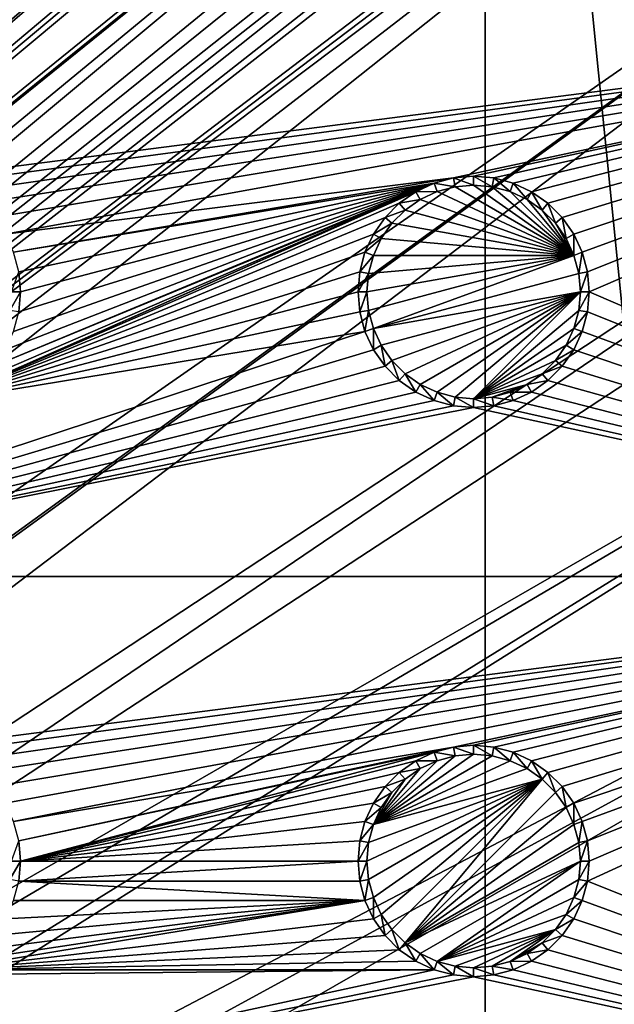
# Model space of a CAD drawing. Extents: x -150 to 150, y -570 to 0.
# Drawn here: x 108 to 124, y -394 to -368 of the extents above; entities that cross this region are included whole.
import ezdxf

# ---------------------------------------------------------------- set-up
doc = ezdxf.new("R2010")
doc.units = 0
doc.header["$MEASUREMENT"] = 0
for name, color, linetype in [('L2', 7, 'Continuous'), ('L3', 7, 'Continuous'), ('L5', 7, 'Continuous')]:
    doc.layers.add(name, color=color, linetype=linetype)

msp = doc.modelspace()

# ---------------------------------------------------------------- linework, layer by layer
at = {"layer": 'L2', "color": 250}
for points in [[(135.1, -332.2013, -61.37), (135.1, -567.3987, -61.37), (-135.1, -332.2013, -61.37)], [(-135.1, -332.2013, -61.37), (135.1, -567.3987, -61.37), (-135.1, -567.3987, -61.37)], [(-59.6614, -404.8, -54.07), (134.3202, -332.8021, -59.3572), (-134.3202, -332.8021, -59.3572)], [(59.6614, -404.8, -54.07), (134.3202, -332.8021, -59.3572), (-59.6614, -404.8, -54.07)], [(134.3202, -332.8021, -59.3572), (59.6614, -404.8, -54.07), (134.7192, -332.8039, -59.35752)], [(134.7192, -332.8039, -59.35752), (59.6614, -404.8, -54.07), (60.49605, -404.8, -54.07)], [(134.7192, -332.8039, -59.35752), (60.49605, -404.8, -54.07), (135.1033, -332.8055, -59.35864)], [(60.49605, -404.8, -54.07), (136.2621, -332.9057, -59.36235), (135.1033, -332.8055, -59.35864)], [(60.49605, -404.8, -54.07), (136.5805, -332.9332, -59.36337), (136.2621, -332.9057, -59.36235)], [(61.3307, -404.8, -54.07), (136.5805, -332.9332, -59.36337), (60.49605, -404.8, -54.07)], [(61.3307, -404.8, -54.07), (137.0656, -332.9751, -59.36493), (136.5805, -332.9332, -59.36337)], [(138.0305, -333.2228, -59.36699), (137.0656, -332.9751, -59.36493), (61.3307, -404.8, -54.07)], [(61.3307, -404.8, -54.07), (138.1599, -333.256, -59.36726), (138.0305, -333.2228, -59.36699)], [(138.1599, -333.256, -59.36726), (61.3307, -404.8, -54.07), (138.977, -333.4658, -59.36901)], [(138.977, -333.4658, -59.36901), (61.3307, -404.8, -54.07), (62.16535, -404.8, -54.07)], [(138.977, -333.4658, -59.36901), (62.16535, -404.8, -54.07), (139.4373, -333.6704, -59.36966)], [(62.16535, -404.8, -54.07), (139.9492, -333.898, -59.37039), (139.4373, -333.6704, -59.36966)], [(62.16535, -404.8, -54.07), (140.7901, -334.2718, -59.37159), (139.9492, -333.898, -59.37039)], [(63, -404.8, -54.07), (140.7901, -334.2718, -59.37159), (62.16535, -404.8, -54.07)], [(63, -404.8, -54.07), (140.815, -334.2829, -59.37163), (140.7901, -334.2718, -59.37159)], [(141.6248, -334.771, -59.37242), (140.815, -334.2829, -59.37163), (63, -404.8, -54.07)], [(141.6248, -334.771, -59.37242), (63, -404.8, -54.07), (142.7871, -335.6816, -59.37311)], [(142.7871, -335.6816, -59.37311), (63, -404.8, -54.07), (64.35584, -404.8829, -54.07)], [(142.7871, -335.6816, -59.37311), (64.35584, -404.8829, -54.07), (143.8392, -336.7129, -59.37332)], [(64.35584, -404.8829, -54.07), (143.9127, -336.7932, -59.37332), (143.8392, -336.7129, -59.37332)], [(64.35584, -404.8829, -54.07), (144.4989, -337.4338, -59.37331), (143.9127, -336.7932, -59.37332)], [(144.6355, -337.614, -59.37325), (144.4989, -337.4338, -59.37331), (64.35584, -404.8829, -54.07)], [(64.35584, -404.8829, -54.07), (144.7794, -337.8451, -59.3731), (144.6355, -337.614, -59.37325)], [(64.35584, -404.8829, -54.07), (145.561, -339.1004, -59.37232), (144.7794, -337.8451, -59.3731)], [(145.6732, -339.2806, -59.37221), (145.561, -339.1004, -59.37232), (64.35584, -404.8829, -54.07)], [(64.35584, -404.8829, -54.07), (145.6748, -339.2842, -59.3722), (145.6732, -339.2806, -59.37221)], [(64.46198, -404.8894, -54.07), (145.6748, -339.2842, -59.3722), (64.35584, -404.8829, -54.07)], [(64.46198, -404.8894, -54.07), (65.68722, -405.1441, -54.07), (145.6748, -339.2842, -59.3722)], [(145.6748, -339.2842, -59.3722), (65.68722, -405.1441, -54.07), (66.4067, -405.2937, -54.07)], [(145.6748, -339.2842, -59.3722), (66.4067, -405.2937, -54.07), (146.1203, -340.3389, -59.37101)], [(146.1203, -340.3389, -59.37101), (66.4067, -405.2937, -54.07), (146.3658, -340.9199, -59.37036)], [(66.4067, -405.2937, -54.07), (146.569, -341.7422, -59.36896), (146.3658, -340.9199, -59.37036)], [(66.4067, -405.2937, -54.07), (146.6794, -342.1891, -59.3682), (146.569, -341.7422, -59.36896)], [(66.98655, -405.5189, -54.07), (146.6794, -342.1891, -59.3682), (66.4067, -405.2937, -54.07)], [(66.98655, -405.5189, -54.07), (146.8392, -342.8357, -59.36711), (146.6794, -342.1891, -59.3682)], [(146.8677, -343.1857, -59.36623), (146.8392, -342.8357, -59.36711), (66.98655, -405.5189, -54.07)], [(66.98655, -405.5189, -54.07), (146.9909, -344.6974, -59.36245), (146.8677, -343.1857, -59.36623)], [(66.98655, -405.5189, -54.07), (146.9919, -344.9875, -59.36179), (146.9909, -344.6974, -59.36245)], [(146.9929, -345.2839, -59.36155), (146.9919, -344.9875, -59.36179), (66.98655, -405.5189, -54.07)], [(66.98655, -405.5189, -54.07), (68.25236, -406.0105, -54.07), (146.9929, -345.2839, -59.36155)], [(69.54526, -406.7423, -54.07), (146.9929, -345.2839, -59.36155), (68.25236, -406.0105, -54.07)], [(69.54526, -406.7423, -54.07), (146.9946, -352.8384, -59.36004), (146.9929, -345.2839, -59.36155)], [(71.01883, -407.8851, -54.07), (146.9946, -352.8384, -59.36004), (69.54526, -406.7423, -54.07)], [(71.01883, -407.8851, -54.07), (71.11353, -407.9586, -54.07), (146.9946, -352.8384, -59.36004)], [(146.9946, -352.8384, -59.36004), (71.11353, -407.9586, -54.07), (72.4634, -409.4213, -54.07)], [(146.9946, -352.8384, -59.36004), (72.4634, -409.4213, -54.07), (146.9963, -360.3966, -59.35853)], [(146.9963, -360.3966, -59.35853), (72.4634, -409.4213, -54.07), (73.14195, -410.4583, -54.07)], [(146.9963, -360.3966, -59.35853), (73.14195, -410.4583, -54.07), (146.9968, -362.1728, -59.35818)], [(146.9968, -362.1728, -59.35818), (73.14195, -410.4583, -54.07), (146.9973, -367.9508, -59.35775)], [(73.14195, -410.4583, -54.07), (73.55031, -411.0823, -54.07), (146.9973, -367.9508, -59.35775)], [(73.55031, -411.0823, -54.07), (74.34893, -412.9009, -54.07), (146.9973, -367.9508, -59.35775)], [(146.9973, -367.9508, -59.35775), (74.34893, -412.9009, -54.07), (74.50028, -413.4989, -54.07)], [(146.9973, -367.9508, -59.35775), (74.50028, -413.4989, -54.07), (146.998, -375.5046, -59.3572)], [(146.998, -375.5046, -59.3572), (74.50028, -413.4989, -54.07), (74.83684, -414.8287, -54.07)], [(146.998, -375.5046, -59.3572), (74.83684, -414.8287, -54.07), (75, -416.8, -54.07)], [(146.998, -375.5046, -59.3572), (75, -416.8, -54.07), (146.998, -449.8, -59.3572)]]:
    msp.add_3dface(points, dxfattribs=at)
at = {"layer": 'L3', "color": 250}
for points in [[(120.3, -560.3, -71.27), (120.3, -339.3, -71.27), (-120.3, -560.3, -71.27)], [(-120.3, -560.3, -71.27), (120.3, -339.3, -71.27), (-120.3, -339.3, -71.27)], [(120.3, -560.3, -71.27), (140.5, -540.1, -71.27), (120.3, -339.3, -71.27)], [(140.5, -540.1, -71.27), (140.5, -359.5, -71.27), (120.3, -339.3, -71.27)], [(140.5, -367.3, -72.87), (105.5296, -371.7963, -72.87), (97.5, -367.3, -72.87)], [(140.5, -367.3, -72.87), (106.0432, -371.9339, -72.87), (105.5296, -371.7963, -72.87)], [(106.525, -372.1586, -72.87), (106.0432, -371.9339, -72.87), (140.5, -367.3, -72.87)], [(106.9605, -372.4636, -72.87), (106.525, -372.1586, -72.87), (140.5, -367.3, -72.87)], [(140.5, -367.3, -72.87), (107.3364, -372.8395, -72.87), (106.9605, -372.4636, -72.87)], [(140.5, -367.3, -72.87), (107.6414, -373.275, -72.87), (107.3364, -372.8395, -72.87)], [(119.4704, -371.7963, -72.87), (107.6414, -373.275, -72.87), (140.5, -367.3, -72.87)], [(140.5, -367.3, -72.87), (120, -371.75, -72.87), (119.4704, -371.7963, -72.87)], [(140.5, -367.3, -72.87), (120.5296, -371.7963, -72.87), (120, -371.75, -72.87)], [(121.0432, -371.9339, -72.87), (120.5296, -371.7963, -72.87), (140.5, -367.3, -72.87)], [(140.5, -367.3, -72.87), (121.525, -372.1586, -72.87), (121.0432, -371.9339, -72.87)], [(140.5, -367.3, -72.87), (121.9605, -372.4636, -72.87), (121.525, -372.1586, -72.87)], [(122.3364, -372.8395, -72.87), (121.9605, -372.4636, -72.87), (140.5, -367.3, -72.87)], [(122.6414, -373.275, -72.87), (122.3364, -372.8395, -72.87), (140.5, -367.3, -72.87)], [(122.6414, -373.275, -72.87), (140.5, -367.3, -72.87), (122.8661, -373.7569, -72.87)], [(140.5, -367.3, -72.87), (123.0037, -374.2704, -72.87), (122.8661, -373.7569, -72.87)], [(140.5, -367.3, -72.87), (123.05, -374.8, -72.87), (123.0037, -374.2704, -72.87)], [(140.5, -382.3, -72.87), (123.05, -374.8, -72.87), (140.5, -367.3, -72.87)], [(119.4704, -371.7963, -72.87), (107.8661, -373.7569, -72.87), (107.6414, -373.275, -72.87)], [(118.9568, -371.9339, -72.87), (107.8661, -373.7569, -72.87), (119.4704, -371.7963, -72.87)], [(119.4704, -371.7963, -72.87), (119.5113, -372.0286, -77.37), (118.9568, -371.9339, -72.87)], [(120, -371.75, -72.87), (120, -371.9859, -77.37), (119.4704, -371.7963, -72.87)], [(119.4704, -371.7963, -72.87), (120, -371.9859, -77.37), (119.5113, -372.0286, -77.37)], [(120.5296, -371.7963, -72.87), (120.4887, -372.0286, -77.37), (120, -371.75, -72.87)], [(120, -371.75, -72.87), (120.4887, -372.0286, -77.37), (120, -371.9859, -77.37)], [(120.5296, -371.7963, -72.87), (120.9625, -372.1555, -77.37), (120.4887, -372.0286, -77.37)], [(121.0432, -371.9339, -72.87), (120.9625, -372.1555, -77.37), (120.5296, -371.7963, -72.87)], [(118.475, -372.1586, -72.87), (107.3364, -376.7605, -72.87), (118.9568, -371.9339, -72.87)], [(118.9568, -371.9339, -72.87), (107.3364, -376.7605, -72.87), (107.6414, -376.325, -72.87)], [(118.9568, -371.9339, -72.87), (107.6414, -376.325, -72.87), (107.8661, -375.8432, -72.87)], [(108.0037, -375.3296, -72.87), (118.9568, -371.9339, -72.87), (107.8661, -375.8432, -72.87)], [(118.9568, -371.9339, -72.87), (108.0037, -374.2704, -72.87), (107.8661, -373.7569, -72.87)], [(108.05, -374.8, -72.87), (118.9568, -371.9339, -72.87), (108.0037, -375.3296, -72.87)], [(108.05, -374.8, -72.87), (108.0037, -374.2704, -72.87), (118.9568, -371.9339, -72.87)], [(118.9568, -371.9339, -72.87), (119.0375, -372.1555, -77.37), (118.475, -372.1586, -72.87)], [(118.9568, -371.9339, -72.87), (119.5113, -372.0286, -77.37), (119.0375, -372.1555, -77.37)], [(122.6444, -373.8375, -77.37), (119.0375, -372.1555, -77.37), (119.5113, -372.0286, -77.37)], [(122.6444, -373.8375, -77.37), (119.5113, -372.0286, -77.37), (120, -371.9859, -77.37)], [(120, -371.9859, -77.37), (120.4887, -372.0286, -77.37), (122.6444, -373.8375, -77.37)], [(122.6444, -373.8375, -77.37), (120.4887, -372.0286, -77.37), (120.9625, -372.1555, -77.37)], [(121.0432, -371.9339, -72.87), (121.4071, -372.3629, -77.37), (120.9625, -372.1555, -77.37)], [(121.525, -372.1586, -72.87), (121.4071, -372.3629, -77.37), (121.0432, -371.9339, -72.87)], [(118.475, -372.1586, -72.87), (106.0432, -377.6661, -72.87), (106.525, -377.4414, -72.87)], [(118.475, -372.1586, -72.87), (118.0395, -372.4636, -72.87), (106.0432, -377.6661, -72.87)], [(106.525, -377.4414, -72.87), (106.9605, -377.1364, -72.87), (118.475, -372.1586, -72.87)], [(118.475, -372.1586, -72.87), (106.9605, -377.1364, -72.87), (107.3364, -376.7605, -72.87)], [(118.475, -372.1586, -72.87), (118.5929, -372.3629, -77.37), (118.0395, -372.4636, -72.87)], [(118.0395, -372.4636, -72.87), (118.5929, -372.3629, -77.37), (118.1911, -372.6442, -77.37)], [(122.6444, -373.8375, -77.37), (118.1911, -372.6442, -77.37), (118.5929, -372.3629, -77.37)], [(118.475, -372.1586, -72.87), (119.0375, -372.1555, -77.37), (118.5929, -372.3629, -77.37)], [(118.5929, -372.3629, -77.37), (119.0375, -372.1555, -77.37), (122.6444, -373.8375, -77.37)], [(122.6444, -373.8375, -77.37), (120.9625, -372.1555, -77.37), (121.4071, -372.3629, -77.37)], [(121.525, -372.1586, -72.87), (121.8089, -372.6442, -77.37), (121.4071, -372.3629, -77.37)], [(121.4071, -372.3629, -77.37), (121.8089, -372.6442, -77.37), (122.6444, -373.8375, -77.37)], [(121.9605, -372.4636, -72.87), (121.8089, -372.6442, -77.37), (121.525, -372.1586, -72.87)], [(106.0432, -377.6661, -72.87), (118.0395, -372.4636, -72.87), (117.6636, -372.8395, -72.87)], [(118.0395, -372.4636, -72.87), (118.1911, -372.6442, -77.37), (117.6636, -372.8395, -72.87)], [(117.6636, -372.8395, -72.87), (118.1911, -372.6442, -77.37), (117.8442, -372.9911, -77.37)], [(122.6444, -373.8375, -77.37), (117.8442, -372.9911, -77.37), (118.1911, -372.6442, -77.37)], [(121.9605, -372.4636, -72.87), (122.1558, -372.9911, -77.37), (121.8089, -372.6442, -77.37)], [(122.6444, -373.8375, -77.37), (121.8089, -372.6442, -77.37), (122.1558, -372.9911, -77.37)], [(122.3364, -372.8395, -72.87), (122.1558, -372.9911, -77.37), (121.9605, -372.4636, -72.87)], [(106.0432, -377.6661, -72.87), (117.6636, -372.8395, -72.87), (117.3586, -373.275, -72.87)], [(117.6636, -372.8395, -72.87), (117.8442, -372.9911, -77.37), (117.3586, -373.275, -72.87)], [(122.3364, -372.8395, -72.87), (122.4371, -373.3929, -77.37), (122.1558, -372.9911, -77.37)], [(122.6414, -373.275, -72.87), (122.4371, -373.3929, -77.37), (122.3364, -372.8395, -72.87)], [(117.3586, -373.275, -72.87), (117.8442, -372.9911, -77.37), (117.5629, -373.3929, -77.37)], [(117.5629, -373.3929, -77.37), (117.8442, -372.9911, -77.37), (122.6444, -373.8375, -77.37)], [(122.6444, -373.8375, -77.37), (122.1558, -372.9911, -77.37), (122.4371, -373.3929, -77.37)], [(117.3586, -373.275, -72.87), (117.1339, -373.7569, -72.87), (106.0432, -377.6661, -72.87)], [(117.3586, -373.275, -72.87), (117.5629, -373.3929, -77.37), (117.1339, -373.7569, -72.87)], [(117.1339, -373.7569, -72.87), (117.5629, -373.3929, -77.37), (117.3555, -373.8375, -77.37)], [(122.6444, -373.8375, -77.37), (117.3555, -373.8375, -77.37), (117.5629, -373.3929, -77.37)], [(122.6414, -373.275, -72.87), (122.6444, -373.8375, -77.37), (122.4371, -373.3929, -77.37)], [(122.8661, -373.7569, -72.87), (122.6444, -373.8375, -77.37), (122.6414, -373.275, -72.87)], [(106.0432, -377.6661, -72.87), (117.1339, -373.7569, -72.87), (116.9963, -374.2704, -72.87)], [(117.1339, -373.7569, -72.87), (117.3555, -373.8375, -77.37), (116.9963, -374.2704, -72.87)], [(116.9963, -374.2704, -72.87), (117.3555, -373.8375, -77.37), (117.2286, -374.3113, -77.37)], [(117.1858, -374.8, -77.37), (122.6444, -373.8375, -77.37), (117.2286, -375.2887, -77.37)], [(117.1858, -374.8, -77.37), (117.2286, -374.3113, -77.37), (122.6444, -373.8375, -77.37)], [(117.2286, -375.2887, -77.37), (122.6444, -373.8375, -77.37), (117.3555, -375.7625, -77.37)], [(122.6444, -373.8375, -77.37), (117.2286, -374.3113, -77.37), (117.3555, -373.8375, -77.37)], [(122.6444, -373.8375, -77.37), (122.7714, -374.3113, -77.37), (117.3555, -375.7625, -77.37)], [(122.8661, -373.7569, -72.87), (122.7714, -374.3113, -77.37), (122.6444, -373.8375, -77.37)], [(123.0037, -374.2704, -72.87), (122.7714, -374.3113, -77.37), (122.8661, -373.7569, -72.87)], [(106.0432, -377.6661, -72.87), (116.9963, -374.2704, -72.87), (116.95, -374.8, -72.87)], [(108.05, -374.8, -72.87), (107.8142, -374.8, -77.37), (108.0037, -374.2704, -72.87)], [(116.9963, -374.2704, -72.87), (117.2286, -374.3113, -77.37), (116.95, -374.8, -72.87)], [(116.95, -374.8, -72.87), (117.2286, -374.3113, -77.37), (117.1858, -374.8, -77.37)], [(117.3555, -375.7625, -77.37), (122.7714, -374.3113, -77.37), (122.8142, -374.8, -77.37)], [(123.0037, -374.2704, -72.87), (122.8142, -374.8, -77.37), (122.7714, -374.3113, -77.37)], [(123.05, -374.8, -72.87), (122.8142, -374.8, -77.37), (123.0037, -374.2704, -72.87)], [(116.95, -374.8, -72.87), (116.9963, -375.3296, -72.87), (106.0432, -377.6661, -72.87)], [(108.0037, -375.3296, -72.87), (107.7714, -375.2887, -77.37), (108.05, -374.8, -72.87)], [(108.05, -374.8, -72.87), (107.7714, -375.2887, -77.37), (107.8142, -374.8, -77.37)], [(116.95, -374.8, -72.87), (117.1858, -374.8, -77.37), (116.9963, -375.3296, -72.87)], [(116.9963, -375.3296, -72.87), (117.1858, -374.8, -77.37), (117.2286, -375.2887, -77.37)], [(117.3555, -375.7625, -77.37), (122.8142, -374.8, -77.37), (117.5629, -376.2071, -77.37)], [(117.5629, -376.2071, -77.37), (122.8142, -374.8, -77.37), (117.8442, -376.6089, -77.37)], [(122.8142, -374.8, -77.37), (118.1911, -376.9558, -77.37), (117.8442, -376.6089, -77.37)], [(122.8142, -374.8, -77.37), (118.5929, -377.2371, -77.37), (118.1911, -376.9558, -77.37)], [(119.0375, -377.4444, -77.37), (118.5929, -377.2371, -77.37), (122.8142, -374.8, -77.37)], [(122.8142, -374.8, -77.37), (119.5113, -377.5714, -77.37), (119.0375, -377.4444, -77.37)], [(122.8142, -374.8, -77.37), (120, -377.6142, -77.37), (119.5113, -377.5714, -77.37)], [(122.7714, -375.2887, -77.37), (120, -377.6142, -77.37), (122.8142, -374.8, -77.37)], [(123.0037, -375.3296, -72.87), (122.7714, -375.2887, -77.37), (123.05, -374.8, -72.87)], [(123.05, -374.8, -72.87), (122.7714, -375.2887, -77.37), (122.8142, -374.8, -77.37)], [(140.5, -382.3, -72.87), (123.0037, -375.3296, -72.87), (123.05, -374.8, -72.87)], [(106.0432, -377.6661, -72.87), (116.9963, -375.3296, -72.87), (117.1339, -375.8432, -72.87)], [(116.9963, -375.3296, -72.87), (117.2286, -375.2887, -77.37), (117.1339, -375.8432, -72.87)], [(117.1339, -375.8432, -72.87), (117.2286, -375.2887, -77.37), (117.3555, -375.7625, -77.37)], [(122.7714, -375.2887, -77.37), (122.6444, -375.7625, -77.37), (120, -377.6142, -77.37)], [(123.0037, -375.3296, -72.87), (122.6444, -375.7625, -77.37), (122.7714, -375.2887, -77.37)], [(122.8661, -375.8432, -72.87), (122.6444, -375.7625, -77.37), (123.0037, -375.3296, -72.87)], [(122.8661, -375.8432, -72.87), (123.0037, -375.3296, -72.87), (140.5, -382.3, -72.87)], [(117.1339, -375.8432, -72.87), (117.3555, -375.7625, -77.37), (117.3586, -376.325, -72.87)], [(117.3586, -376.325, -72.87), (117.3555, -375.7625, -77.37), (117.5629, -376.2071, -77.37)], [(120, -377.6142, -77.37), (122.6444, -375.7625, -77.37), (122.4371, -376.2071, -77.37)], [(122.8661, -375.8432, -72.87), (122.4371, -376.2071, -77.37), (122.6444, -375.7625, -77.37)], [(106.0432, -377.6661, -72.87), (117.1339, -375.8432, -72.87), (97.5, -382.3, -72.87)], [(97.5, -382.3, -72.87), (117.1339, -375.8432, -72.87), (117.3586, -376.325, -72.87)], [(122.6414, -376.325, -72.87), (122.4371, -376.2071, -77.37), (122.8661, -375.8432, -72.87)], [(140.5, -382.3, -72.87), (122.6414, -376.325, -72.87), (122.8661, -375.8432, -72.87)], [(117.3586, -376.325, -72.87), (117.5629, -376.2071, -77.37), (117.6636, -376.7605, -72.87)], [(117.6636, -376.7605, -72.87), (117.5629, -376.2071, -77.37), (117.8442, -376.6089, -77.37)], [(120, -377.6142, -77.37), (122.4371, -376.2071, -77.37), (122.1558, -376.6089, -77.37)], [(122.6414, -376.325, -72.87), (122.1558, -376.6089, -77.37), (122.4371, -376.2071, -77.37)], [(97.5, -382.3, -72.87), (117.3586, -376.325, -72.87), (117.6636, -376.7605, -72.87)], [(122.3364, -376.7605, -72.87), (122.1558, -376.6089, -77.37), (122.6414, -376.325, -72.87)], [(122.3364, -376.7605, -72.87), (122.6414, -376.325, -72.87), (140.5, -382.3, -72.87)], [(117.6636, -376.7605, -72.87), (118.0395, -377.1364, -72.87), (97.5, -382.3, -72.87)], [(117.6636, -376.7605, -72.87), (117.8442, -376.6089, -77.37), (118.0395, -377.1364, -72.87)], [(118.0395, -377.1364, -72.87), (117.8442, -376.6089, -77.37), (118.1911, -376.9558, -77.37)], [(121.8089, -376.9558, -77.37), (120, -377.6142, -77.37), (122.1558, -376.6089, -77.37)], [(122.3364, -376.7605, -72.87), (121.8089, -376.9558, -77.37), (122.1558, -376.6089, -77.37)], [(121.9605, -377.1364, -72.87), (121.8089, -376.9558, -77.37), (122.3364, -376.7605, -72.87)], [(140.5, -382.3, -72.87), (121.9605, -377.1364, -72.87), (122.3364, -376.7605, -72.87)], [(118.0395, -377.1364, -72.87), (118.1911, -376.9558, -77.37), (118.475, -377.4414, -72.87)], [(118.475, -377.4414, -72.87), (118.1911, -376.9558, -77.37), (118.5929, -377.2371, -77.37)], [(121.4071, -377.2371, -77.37), (120, -377.6142, -77.37), (121.8089, -376.9558, -77.37)], [(121.9605, -377.1364, -72.87), (121.4071, -377.2371, -77.37), (121.8089, -376.9558, -77.37)], [(97.5, -382.3, -72.87), (118.0395, -377.1364, -72.87), (118.475, -377.4414, -72.87)], [(118.475, -377.4414, -72.87), (118.5929, -377.2371, -77.37), (118.9568, -377.6661, -72.87)], [(118.9568, -377.6661, -72.87), (118.5929, -377.2371, -77.37), (119.0375, -377.4444, -77.37)], [(121.4071, -377.2371, -77.37), (120.4887, -377.5714, -77.37), (120, -377.6142, -77.37)], [(120.9625, -377.4444, -77.37), (120.4887, -377.5714, -77.37), (121.4071, -377.2371, -77.37)], [(121.525, -377.4414, -72.87), (120.9625, -377.4444, -77.37), (121.4071, -377.2371, -77.37)], [(121.525, -377.4414, -72.87), (121.4071, -377.2371, -77.37), (121.9605, -377.1364, -72.87)], [(140.5, -382.3, -72.87), (121.525, -377.4414, -72.87), (121.9605, -377.1364, -72.87)], [(97.5, -382.3, -72.87), (118.475, -377.4414, -72.87), (118.9568, -377.6661, -72.87)], [(118.9568, -377.6661, -72.87), (119.0375, -377.4444, -77.37), (119.4704, -377.8037, -72.87)], [(119.4704, -377.8037, -72.87), (119.0375, -377.4444, -77.37), (119.5113, -377.5714, -77.37)], [(119.4704, -377.8037, -72.87), (119.5113, -377.5714, -77.37), (120, -377.85, -72.87)], [(120, -377.85, -72.87), (119.5113, -377.5714, -77.37), (120, -377.6142, -77.37)], [(120.5296, -377.8037, -72.87), (120, -377.6142, -77.37), (120.4887, -377.5714, -77.37)], [(121.0432, -377.6661, -72.87), (120.4887, -377.5714, -77.37), (120.9625, -377.4444, -77.37)], [(120.5296, -377.8037, -72.87), (120.4887, -377.5714, -77.37), (121.0432, -377.6661, -72.87)], [(121.0432, -377.6661, -72.87), (120.9625, -377.4444, -77.37), (121.525, -377.4414, -72.87)], [(121.0432, -377.6661, -72.87), (121.525, -377.4414, -72.87), (140.5, -382.3, -72.87)], [(118.9568, -377.6661, -72.87), (119.4704, -377.8037, -72.87), (97.5, -382.3, -72.87)], [(97.5, -382.3, -72.87), (119.4704, -377.8037, -72.87), (120, -377.85, -72.87)], [(120, -377.85, -72.87), (120, -377.6142, -77.37), (120.5296, -377.8037, -72.87)], [(140.5, -382.3, -72.87), (120, -377.85, -72.87), (120.5296, -377.8037, -72.87)], [(140.5, -382.3, -72.87), (120.5296, -377.8037, -72.87), (121.0432, -377.6661, -72.87)], [(97.5, -382.3, -72.87), (120, -377.85, -72.87), (140.5, -382.3, -72.87)], [(140.5, -382.3, -72.87), (105.5296, -386.7963, -72.87), (97.5, -382.3, -72.87)], [(140.5, -382.3, -72.87), (106.0432, -386.934, -72.87), (105.5296, -386.7963, -72.87)], [(106.525, -387.1586, -72.87), (106.0432, -386.934, -72.87), (140.5, -382.3, -72.87)], [(140.5, -382.3, -72.87), (106.9605, -387.4636, -72.87), (106.525, -387.1586, -72.87)], [(140.5, -382.3, -72.87), (107.3364, -387.8395, -72.87), (106.9605, -387.4636, -72.87)], [(107.6414, -388.275, -72.87), (107.3364, -387.8395, -72.87), (140.5, -382.3, -72.87)], [(107.8661, -388.7568, -72.87), (107.6414, -388.275, -72.87), (140.5, -382.3, -72.87)], [(140.5, -382.3, -72.87), (119.4704, -386.7963, -72.87), (107.8661, -388.7568, -72.87)], [(140.5, -382.3, -72.87), (120, -386.75, -72.87), (119.4704, -386.7963, -72.87)], [(120.5296, -386.7963, -72.87), (120, -386.75, -72.87), (140.5, -382.3, -72.87)], [(140.5, -382.3, -72.87), (121.0432, -386.934, -72.87), (120.5296, -386.7963, -72.87)], [(140.5, -382.3, -72.87), (121.525, -387.1586, -72.87), (121.0432, -386.934, -72.87)], [(121.9605, -387.4636, -72.87), (121.525, -387.1586, -72.87), (140.5, -382.3, -72.87)], [(140.5, -382.3, -72.87), (122.3364, -387.8395, -72.87), (121.9605, -387.4636, -72.87)], [(140.5, -382.3, -72.87), (122.6414, -388.275, -72.87), (122.3364, -387.8395, -72.87)], [(122.8661, -388.7568, -72.87), (122.6414, -388.275, -72.87), (140.5, -382.3, -72.87)], [(123.0037, -389.2704, -72.87), (122.8661, -388.7568, -72.87), (140.5, -382.3, -72.87)], [(140.5, -397.3, -72.87), (123.0037, -390.3296, -72.87), (140.5, -382.3, -72.87)], [(140.5, -382.3, -72.87), (123.0037, -390.3296, -72.87), (123.05, -389.8, -72.87)], [(140.5, -382.3, -72.87), (123.05, -389.8, -72.87), (123.0037, -389.2704, -72.87)], [(107.8661, -388.7568, -72.87), (119.4704, -386.7963, -72.87), (108.0037, -389.2704, -72.87)], [(118.9568, -386.934, -72.87), (108.0037, -389.2704, -72.87), (119.4704, -386.7963, -72.87)], [(119.4704, -386.7963, -72.87), (119.5113, -387.0286, -77.37), (118.9568, -386.934, -72.87)], [(120, -386.75, -72.87), (120, -386.9858, -77.37), (119.4704, -386.7963, -72.87)], [(119.4704, -386.7963, -72.87), (120, -386.9858, -77.37), (119.5113, -387.0286, -77.37)], [(120.5296, -386.7963, -72.87), (120.4887, -387.0286, -77.37), (120, -386.75, -72.87)], [(120, -386.75, -72.87), (120.4887, -387.0286, -77.37), (120, -386.9858, -77.37)], [(120.5296, -386.7963, -72.87), (120.9625, -387.1556, -77.37), (120.4887, -387.0286, -77.37)], [(121.0432, -386.934, -72.87), (120.9625, -387.1556, -77.37), (120.5296, -386.7963, -72.87)], [(118.9568, -386.934, -72.87), (108.05, -389.8, -72.87), (108.0037, -389.2704, -72.87)], [(118.475, -387.1586, -72.87), (108.05, -389.8, -72.87), (118.9568, -386.934, -72.87)], [(118.475, -387.1586, -72.87), (118.0395, -387.4636, -72.87), (108.05, -389.8, -72.87)], [(119.5113, -387.0286, -77.37), (120, -386.9858, -77.37), (117.3555, -388.8375, -77.37)], [(117.3555, -388.8375, -77.37), (120, -386.9858, -77.37), (120.4887, -387.0286, -77.37)], [(117.3555, -388.8375, -77.37), (120.4887, -387.0286, -77.37), (120.9625, -387.1556, -77.37)], [(117.3555, -388.8375, -77.37), (119.0375, -387.1556, -77.37), (119.5113, -387.0286, -77.37)], [(121.4071, -387.3629, -77.37), (117.3555, -388.8375, -77.37), (120.9625, -387.1556, -77.37)], [(117.3555, -388.8375, -77.37), (118.5929, -387.3629, -77.37), (119.0375, -387.1556, -77.37)], [(118.475, -387.1586, -72.87), (118.5929, -387.3629, -77.37), (118.0395, -387.4636, -72.87)], [(118.9568, -386.934, -72.87), (119.0375, -387.1556, -77.37), (118.475, -387.1586, -72.87)], [(118.475, -387.1586, -72.87), (119.0375, -387.1556, -77.37), (118.5929, -387.3629, -77.37)], [(118.9568, -386.934, -72.87), (119.5113, -387.0286, -77.37), (119.0375, -387.1556, -77.37)], [(121.0432, -386.934, -72.87), (121.4071, -387.3629, -77.37), (120.9625, -387.1556, -77.37)], [(121.525, -387.1586, -72.87), (121.4071, -387.3629, -77.37), (121.0432, -386.934, -72.87)], [(121.525, -387.1586, -72.87), (121.8089, -387.6442, -77.37), (121.4071, -387.3629, -77.37)], [(121.9605, -387.4636, -72.87), (121.8089, -387.6442, -77.37), (121.525, -387.1586, -72.87)], [(121.8089, -387.6442, -77.37), (117.3555, -388.8375, -77.37), (121.4071, -387.3629, -77.37)], [(118.1911, -387.6442, -77.37), (118.5929, -387.3629, -77.37), (117.3555, -388.8375, -77.37)], [(118.0395, -387.4636, -72.87), (118.5929, -387.3629, -77.37), (118.1911, -387.6442, -77.37)], [(118.0395, -387.4636, -72.87), (117.6636, -387.8395, -72.87), (108.05, -389.8, -72.87)], [(121.8089, -387.6442, -77.37), (117.2286, -390.2887, -77.37), (117.1858, -389.8, -77.37)], [(117.1858, -389.8, -77.37), (117.2286, -389.3113, -77.37), (121.8089, -387.6442, -77.37)], [(121.8089, -387.6442, -77.37), (117.3555, -390.7625, -77.37), (117.2286, -390.2887, -77.37)], [(121.8089, -387.6442, -77.37), (117.2286, -389.3113, -77.37), (117.3555, -388.8375, -77.37)], [(117.5629, -391.2071, -77.37), (117.3555, -390.7625, -77.37), (121.8089, -387.6442, -77.37)], [(118.1911, -387.6442, -77.37), (117.3555, -388.8375, -77.37), (117.8442, -387.9911, -77.37)], [(121.8089, -387.6442, -77.37), (117.8442, -391.6089, -77.37), (117.5629, -391.2071, -77.37)], [(118.0395, -387.4636, -72.87), (118.1911, -387.6442, -77.37), (117.6636, -387.8395, -72.87)], [(117.6636, -387.8395, -72.87), (118.1911, -387.6442, -77.37), (117.8442, -387.9911, -77.37)], [(117.8442, -391.6089, -77.37), (121.8089, -387.6442, -77.37), (118.1911, -391.9558, -77.37)], [(118.1911, -391.9558, -77.37), (121.8089, -387.6442, -77.37), (122.1558, -387.9911, -77.37)], [(121.9605, -387.4636, -72.87), (122.1558, -387.9911, -77.37), (121.8089, -387.6442, -77.37)], [(122.3364, -387.8395, -72.87), (122.1558, -387.9911, -77.37), (121.9605, -387.4636, -72.87)], [(108.05, -389.8, -72.87), (117.6636, -387.8395, -72.87), (117.3586, -388.275, -72.87)], [(117.6636, -387.8395, -72.87), (117.8442, -387.9911, -77.37), (117.3586, -388.275, -72.87)], [(122.3364, -387.8395, -72.87), (122.4371, -388.3929, -77.37), (122.1558, -387.9911, -77.37)], [(122.6414, -388.275, -72.87), (122.4371, -388.3929, -77.37), (122.3364, -387.8395, -72.87)], [(117.8442, -387.9911, -77.37), (117.3555, -388.8375, -77.37), (117.5629, -388.3929, -77.37)], [(117.3586, -388.275, -72.87), (117.8442, -387.9911, -77.37), (117.5629, -388.3929, -77.37)], [(118.1911, -391.9558, -77.37), (122.1558, -387.9911, -77.37), (122.4371, -388.3929, -77.37)], [(108.05, -389.8, -72.87), (117.3586, -388.275, -72.87), (117.1339, -388.7568, -72.87)], [(117.3586, -388.275, -72.87), (117.5629, -388.3929, -77.37), (117.1339, -388.7568, -72.87)], [(117.1339, -388.7568, -72.87), (117.5629, -388.3929, -77.37), (117.3555, -388.8375, -77.37)], [(122.4371, -388.3929, -77.37), (122.6444, -388.8375, -77.37), (118.1911, -391.9558, -77.37)], [(122.6414, -388.275, -72.87), (122.6444, -388.8375, -77.37), (122.4371, -388.3929, -77.37)], [(122.8661, -388.7568, -72.87), (122.6444, -388.8375, -77.37), (122.6414, -388.275, -72.87)], [(117.1339, -388.7568, -72.87), (116.9963, -389.2704, -72.87), (108.05, -389.8, -72.87)], [(117.1339, -388.7568, -72.87), (117.3555, -388.8375, -77.37), (116.9963, -389.2704, -72.87)], [(116.9963, -389.2704, -72.87), (117.3555, -388.8375, -77.37), (117.2286, -389.3113, -77.37)], [(122.6444, -388.8375, -77.37), (122.7714, -389.3113, -77.37), (118.1911, -391.9558, -77.37)], [(122.8661, -388.7568, -72.87), (122.7714, -389.3113, -77.37), (122.6444, -388.8375, -77.37)], [(123.0037, -389.2704, -72.87), (122.7714, -389.3113, -77.37), (122.8661, -388.7568, -72.87)], [(108.05, -389.8, -72.87), (107.8142, -389.8, -77.37), (108.0037, -389.2704, -72.87)], [(108.05, -389.8, -72.87), (116.9963, -389.2704, -72.87), (116.95, -389.8, -72.87)], [(116.9963, -389.2704, -72.87), (117.2286, -389.3113, -77.37), (116.95, -389.8, -72.87)], [(116.95, -389.8, -72.87), (117.2286, -389.3113, -77.37), (117.1858, -389.8, -77.37)], [(118.1911, -391.9558, -77.37), (122.7714, -389.3113, -77.37), (122.8142, -389.8, -77.37)], [(123.0037, -389.2704, -72.87), (122.8142, -389.8, -77.37), (122.7714, -389.3113, -77.37)], [(123.05, -389.8, -72.87), (122.8142, -389.8, -77.37), (123.0037, -389.2704, -72.87)], [(108.0037, -390.3296, -72.87), (107.7714, -390.2887, -77.37), (108.05, -389.8, -72.87)], [(108.05, -389.8, -72.87), (107.7714, -390.2887, -77.37), (107.8142, -389.8, -77.37)], [(108.05, -389.8, -72.87), (116.95, -389.8, -72.87), (108.0037, -390.3296, -72.87)], [(108.0037, -390.3296, -72.87), (116.95, -389.8, -72.87), (116.9963, -390.3296, -72.87)], [(116.95, -389.8, -72.87), (117.1858, -389.8, -77.37), (116.9963, -390.3296, -72.87)], [(116.9963, -390.3296, -72.87), (117.1858, -389.8, -77.37), (117.2286, -390.2887, -77.37)], [(118.1911, -391.9558, -77.37), (122.8142, -389.8, -77.37), (118.5929, -392.2371, -77.37)], [(118.5929, -392.2371, -77.37), (122.8142, -389.8, -77.37), (119.0375, -392.4445, -77.37)], [(119.0375, -392.4445, -77.37), (122.8142, -389.8, -77.37), (122.7714, -390.2887, -77.37)], [(123.0037, -390.3296, -72.87), (122.7714, -390.2887, -77.37), (123.05, -389.8, -72.87)], [(123.05, -389.8, -72.87), (122.7714, -390.2887, -77.37), (122.8142, -389.8, -77.37)], [(116.9963, -390.3296, -72.87), (117.2286, -390.2887, -77.37), (117.1339, -390.8432, -72.87)], [(117.1339, -390.8432, -72.87), (117.2286, -390.2887, -77.37), (117.3555, -390.7625, -77.37)], [(119.0375, -392.4445, -77.37), (122.7714, -390.2887, -77.37), (122.6444, -390.7625, -77.37)], [(123.0037, -390.3296, -72.87), (122.6444, -390.7625, -77.37), (122.7714, -390.2887, -77.37)], [(117.1339, -390.8432, -72.87), (107.8661, -390.8432, -72.87), (108.0037, -390.3296, -72.87)], [(108.0037, -390.3296, -72.87), (116.9963, -390.3296, -72.87), (117.1339, -390.8432, -72.87)], [(122.8661, -390.8432, -72.87), (122.6444, -390.7625, -77.37), (123.0037, -390.3296, -72.87)], [(140.5, -397.3, -72.87), (122.8661, -390.8432, -72.87), (123.0037, -390.3296, -72.87)], [(117.1339, -390.8432, -72.87), (117.3555, -390.7625, -77.37), (117.3586, -391.325, -72.87)], [(117.3586, -391.325, -72.87), (117.3555, -390.7625, -77.37), (117.5629, -391.2071, -77.37)], [(122.6444, -390.7625, -77.37), (122.4371, -391.2071, -77.37), (119.0375, -392.4445, -77.37)], [(122.8661, -390.8432, -72.87), (122.4371, -391.2071, -77.37), (122.6444, -390.7625, -77.37)], [(106.0432, -392.6661, -72.87), (117.1339, -390.8432, -72.87), (117.3586, -391.325, -72.87)], [(106.0432, -392.6661, -72.87), (106.525, -392.4414, -72.87), (117.1339, -390.8432, -72.87)], [(117.1339, -390.8432, -72.87), (106.525, -392.4414, -72.87), (106.9605, -392.1364, -72.87)], [(117.1339, -390.8432, -72.87), (106.9605, -392.1364, -72.87), (107.3364, -391.7605, -72.87)], [(107.3364, -391.7605, -72.87), (107.6414, -391.325, -72.87), (117.1339, -390.8432, -72.87)], [(117.1339, -390.8432, -72.87), (107.6414, -391.325, -72.87), (107.8661, -390.8432, -72.87)], [(122.6414, -391.325, -72.87), (122.4371, -391.2071, -77.37), (122.8661, -390.8432, -72.87)], [(122.6414, -391.325, -72.87), (122.8661, -390.8432, -72.87), (140.5, -397.3, -72.87)], [(117.3586, -391.325, -72.87), (117.6636, -391.7605, -72.87), (106.0432, -392.6661, -72.87)], [(117.3586, -391.325, -72.87), (117.5629, -391.2071, -77.37), (117.6636, -391.7605, -72.87)], [(117.6636, -391.7605, -72.87), (117.5629, -391.2071, -77.37), (117.8442, -391.6089, -77.37)], [(119.0375, -392.4445, -77.37), (122.4371, -391.2071, -77.37), (122.1558, -391.6089, -77.37)], [(122.6414, -391.325, -72.87), (122.1558, -391.6089, -77.37), (122.4371, -391.2071, -77.37)], [(122.3364, -391.7605, -72.87), (122.1558, -391.6089, -77.37), (122.6414, -391.325, -72.87)], [(140.5, -397.3, -72.87), (122.3364, -391.7605, -72.87), (122.6414, -391.325, -72.87)], [(106.0432, -392.6661, -72.87), (117.6636, -391.7605, -72.87), (118.0395, -392.1364, -72.87)], [(117.6636, -391.7605, -72.87), (117.8442, -391.6089, -77.37), (118.0395, -392.1364, -72.87)], [(118.0395, -392.1364, -72.87), (117.8442, -391.6089, -77.37), (118.1911, -391.9558, -77.37)], [(119.0375, -392.4445, -77.37), (122.1558, -391.6089, -77.37), (119.5113, -392.5714, -77.37)], [(119.5113, -392.5714, -77.37), (122.1558, -391.6089, -77.37), (120, -392.6142, -77.37)], [(122.1558, -391.6089, -77.37), (120.4887, -392.5714, -77.37), (120, -392.6142, -77.37)], [(122.1558, -391.6089, -77.37), (120.9625, -392.4445, -77.37), (120.4887, -392.5714, -77.37)], [(121.8089, -391.9558, -77.37), (120.9625, -392.4445, -77.37), (122.1558, -391.6089, -77.37)], [(122.3364, -391.7605, -72.87), (121.8089, -391.9558, -77.37), (122.1558, -391.6089, -77.37)], [(121.9605, -392.1364, -72.87), (121.8089, -391.9558, -77.37), (122.3364, -391.7605, -72.87)], [(140.5, -397.3, -72.87), (121.9605, -392.1364, -72.87), (122.3364, -391.7605, -72.87)], [(118.0395, -392.1364, -72.87), (118.1911, -391.9558, -77.37), (118.475, -392.4414, -72.87)], [(118.475, -392.4414, -72.87), (118.1911, -391.9558, -77.37), (118.5929, -392.2371, -77.37)], [(121.8089, -391.9558, -77.37), (121.4071, -392.2371, -77.37), (120.9625, -392.4445, -77.37)], [(121.9605, -392.1364, -72.87), (121.4071, -392.2371, -77.37), (121.8089, -391.9558, -77.37)], [(106.0432, -392.6661, -72.87), (118.0395, -392.1364, -72.87), (118.475, -392.4414, -72.87)], [(118.475, -392.4414, -72.87), (118.5929, -392.2371, -77.37), (118.9568, -392.6661, -72.87)], [(118.9568, -392.6661, -72.87), (118.5929, -392.2371, -77.37), (119.0375, -392.4445, -77.37)], [(121.525, -392.4414, -72.87), (120.9625, -392.4445, -77.37), (121.4071, -392.2371, -77.37)], [(121.525, -392.4414, -72.87), (121.4071, -392.2371, -77.37), (121.9605, -392.1364, -72.87)], [(121.525, -392.4414, -72.87), (121.9605, -392.1364, -72.87), (140.5, -397.3, -72.87)], [(118.9568, -392.6661, -72.87), (106.0432, -392.6661, -72.87), (118.475, -392.4414, -72.87)], [(118.9568, -392.6661, -72.87), (119.0375, -392.4445, -77.37), (119.4704, -392.8037, -72.87)], [(119.4704, -392.8037, -72.87), (119.0375, -392.4445, -77.37), (119.5113, -392.5714, -77.37)], [(119.4704, -392.8037, -72.87), (119.5113, -392.5714, -77.37), (120, -392.85, -72.87)], [(120, -392.85, -72.87), (119.5113, -392.5714, -77.37), (120, -392.6142, -77.37)], [(120.5296, -392.8037, -72.87), (120, -392.6142, -77.37), (120.4887, -392.5714, -77.37)], [(120, -392.85, -72.87), (120, -392.6142, -77.37), (120.5296, -392.8037, -72.87)], [(121.0432, -392.6661, -72.87), (120.4887, -392.5714, -77.37), (120.9625, -392.4445, -77.37)], [(120.5296, -392.8037, -72.87), (120.4887, -392.5714, -77.37), (121.0432, -392.6661, -72.87)], [(121.0432, -392.6661, -72.87), (120.9625, -392.4445, -77.37), (121.525, -392.4414, -72.87)], [(140.5, -397.3, -72.87), (121.0432, -392.6661, -72.87), (121.525, -392.4414, -72.87)], [(118.9568, -392.6661, -72.87), (119.4704, -392.8037, -72.87), (97.5, -397.3, -72.87)], [(97.5, -397.3, -72.87), (105.5296, -392.8037, -72.87), (118.9568, -392.6661, -72.87)], [(97.5, -397.3, -72.87), (119.4704, -392.8037, -72.87), (120, -392.85, -72.87)], [(97.5, -397.3, -72.87), (120, -392.85, -72.87), (140.5, -397.3, -72.87)], [(118.9568, -392.6661, -72.87), (105.5296, -392.8037, -72.87), (106.0432, -392.6661, -72.87)], [(140.5, -397.3, -72.87), (120, -392.85, -72.87), (120.5296, -392.8037, -72.87)], [(140.5, -397.3, -72.87), (120.5296, -392.8037, -72.87), (121.0432, -392.6661, -72.87)]]:
    msp.add_3dface(points, dxfattribs=at)
at = {"layer": 'L5', "color": 7}
for points in [[(135, -331, -74.87), (135, -568.6, -74.87), (-135, -331, -74.87)], [(-135, -331, -74.87), (135, -568.6, -74.87), (-135, -568.6, -74.87)], [(-150, -554.8, -59.37), (150, -554.8, -59.37), (-150, -344.8, -59.37)], [(-150, -344.8, -59.37), (150, -554.8, -59.37), (150, -344.8, -59.37)]]:
    msp.add_3dface(points, dxfattribs=at)

doc.saveas('drawing.dxf')
